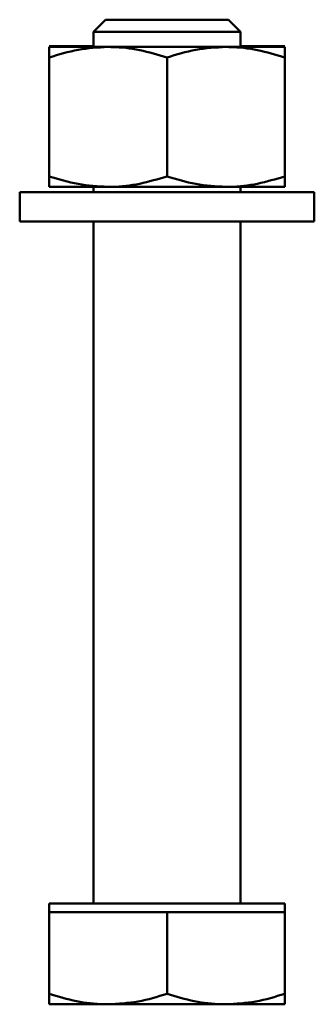
# Model space of a CAD drawing. Units: millimetres. Extents: x 92 to 288, y 65 to 221.
# Drawn here: x 92 to 92, y 65 to 66 of the extents above; entities that cross this region are included whole.
import ezdxf

# ---------------------------------------------------------------- set-up
doc = ezdxf.new("R2010")
doc.units = ezdxf.units.MM

msp = doc.modelspace()

# ---------------------------------------------------------------- linework, layer by layer
at = {"color": 7, "linetype": 'Continuous', "lineweight": 50}
for p, q in [((91.89914, 65.61712), (91.895, 65.61299)), ((91.94086, 65.61712), (91.89914, 65.61712)), ((91.945, 65.61299), (91.94086, 65.61712)), ((91.895, 65.61299), (91.895, 65.60787)), ((91.945, 65.61299), (91.895, 65.61299)), ((91.945, 65.60787), (91.945, 65.61299)), ((91.895, 65.60812), (91.88, 65.60812)), ((91.9, 65.60787), (91.88, 65.60787)), ((91.94, 65.60787), (91.9, 65.60787)), ((91.96, 65.60787), (91.94, 65.60787)), ((91.96, 65.60812), (91.945, 65.60812)), ((91.88, 65.60429), (91.88, 65.56394)), ((91.92, 65.60429), (91.92, 65.56394)), ((91.96, 65.60429), (91.96, 65.56394)), ((91.88, 65.56037), (91.9, 65.56037)), ((91.895, 65.56037), (91.895, 65.55863)), ((91.9, 65.56037), (91.94, 65.56037)), ((91.96, 65.56037), (91.94, 65.56037)), ((91.945, 65.55863), (91.945, 65.56037)), ((91.87, 65.55863), (91.87, 65.54863)), ((91.87, 65.55863), (91.97, 65.55863)), ((91.97, 65.54863), (91.97, 65.55863)), ((91.87, 65.54863), (91.97, 65.54863)), ((91.895, 65.54863), (91.895, 65.31713)), ((91.945, 65.31713), (91.945, 65.54863)), ((91.88, 65.31713), (91.88, 65.31412)), ((91.88, 65.31713), (91.96, 65.31713)), ((91.96, 65.31412), (91.96, 65.31713)), ((91.88, 65.31412), (91.88, 65.28645)), ((91.88, 65.31412), (91.9, 65.31412)), ((91.9, 65.31412), (91.92, 65.31412)), ((91.92, 65.31412), (91.92, 65.28645)), ((91.92, 65.31412), (91.94, 65.31412)), ((91.94, 65.31412), (91.96, 65.31412)), ((91.96, 65.31412), (91.96, 65.28645)), ((91.88, 65.28288), (91.9, 65.28288)), ((91.9, 65.28288), (91.94, 65.28288)), ((91.96, 65.28288), (91.94, 65.28288))]:
    msp.add_line(p, q, dxfattribs=at)
for points, knots in [([(91.88, 65.60429), (91.88325, 65.60529), (91.8898, 65.60731), (91.89658, 65.60768), (91.9, 65.60787)], [0, 0, 0, 0, 0.49546, 1, 1, 1, 1]), ([(91.88, 65.60787), (91.88, 65.60782), (91.88, 65.60761), (91.88, 65.6057), (91.88, 65.60429)], [0, 0, 0, 0, 0.268634, 1, 1, 1, 1]), ([(91.9, 65.60787), (91.90047, 65.60786), (91.90406, 65.60782), (91.91083, 65.60706), (91.91693, 65.60522), (91.92, 65.60429)], [0, 0, 0, 0, 0.0700809, 0.5307622, 1, 1, 1, 1]), ([(91.92, 65.60429), (91.92325, 65.60529), (91.9298, 65.60731), (91.93658, 65.60768), (91.94, 65.60787)], [0, 0, 0, 0, 0.495466, 1, 1, 1, 1]), ([(91.94, 65.60787), (91.94047, 65.60786), (91.94406, 65.60782), (91.95083, 65.60706), (91.95693, 65.60522), (91.96, 65.60429)], [0, 0, 0, 0, 0.070093, 0.530768, 1, 1, 1, 1]), ([(91.96, 65.60787), (91.96, 65.60782), (91.96, 65.60761), (91.96, 65.6057), (91.96, 65.60429)], [0, 0, 0, 0, 0.268634, 1, 1, 1, 1]), ([(91.88, 65.56394), (91.88325, 65.56294), (91.8898, 65.56093), (91.89658, 65.56056), (91.9, 65.56037)], [0, 0, 0, 0, 0.495437, 1, 1, 1, 1]), ([(91.88, 65.56037), (91.88, 65.56042), (91.88, 65.56061), (91.88, 65.56253), (91.88, 65.56394)], [0, 0, 0, 0, 0.2686273, 1, 1, 1, 1]), ([(91.9, 65.56037), (91.90047, 65.56037), (91.90406, 65.5604), (91.91083, 65.56119), (91.91693, 65.56302), (91.92, 65.56394)], [0, 0, 0, 0, 0.07008, 0.530795, 1, 1, 1, 1]), ([(91.92, 65.56394), (91.92325, 65.56294), (91.9298, 65.56093), (91.93658, 65.56056), (91.94, 65.56037)], [0, 0, 0, 0, 0.495443, 1, 1, 1, 1]), ([(91.94, 65.56037), (91.94047, 65.56037), (91.94406, 65.5604), (91.95083, 65.56119), (91.95693, 65.56302), (91.96, 65.56394)], [0, 0, 0, 0, 0.070092, 0.530801, 1, 1, 1, 1]), ([(91.96, 65.56037), (91.96, 65.56042), (91.96, 65.56061), (91.96, 65.56253), (91.96, 65.56394)], [0, 0, 0, 0, 0.2686273, 1, 1, 1, 1]), ([(91.9, 65.28288), (91.89953, 65.28288), (91.89594, 65.28291), (91.88917, 65.28369), (91.88307, 65.28552), (91.88, 65.28645)], [0, 0, 0, 0, 0.070092, 0.530801, 1, 1, 1, 1]), ([(91.88, 65.28645), (91.88, 65.28496), (91.88, 65.28307), (91.88, 65.28291), (91.88, 65.28288)], [0, 0, 0, 0, 0.785625, 1, 1, 1, 1]), ([(91.92, 65.28645), (91.91675, 65.28545), (91.9102, 65.28343), (91.90342, 65.28306), (91.9, 65.28288)], [0, 0, 0, 0, 0.495474, 1, 1, 1, 1]), ([(91.94, 65.28288), (91.93953, 65.28288), (91.93594, 65.28291), (91.92917, 65.28369), (91.92307, 65.28552), (91.92, 65.28645)], [0, 0, 0, 0, 0.07008, 0.530795, 1, 1, 1, 1]), ([(91.96, 65.28645), (91.95675, 65.28545), (91.9502, 65.28343), (91.94342, 65.28306), (91.94, 65.28288)], [0, 0, 0, 0, 0.495468, 1, 1, 1, 1]), ([(91.96, 65.28288), (91.96, 65.28291), (91.96, 65.28307), (91.96, 65.28496), (91.96, 65.28645)], [0, 0, 0, 0, 0.214375, 1, 1, 1, 1])]:
    msp.add_open_spline(points, degree=3, knots=knots, dxfattribs=at)

doc.saveas('drawing.dxf')
